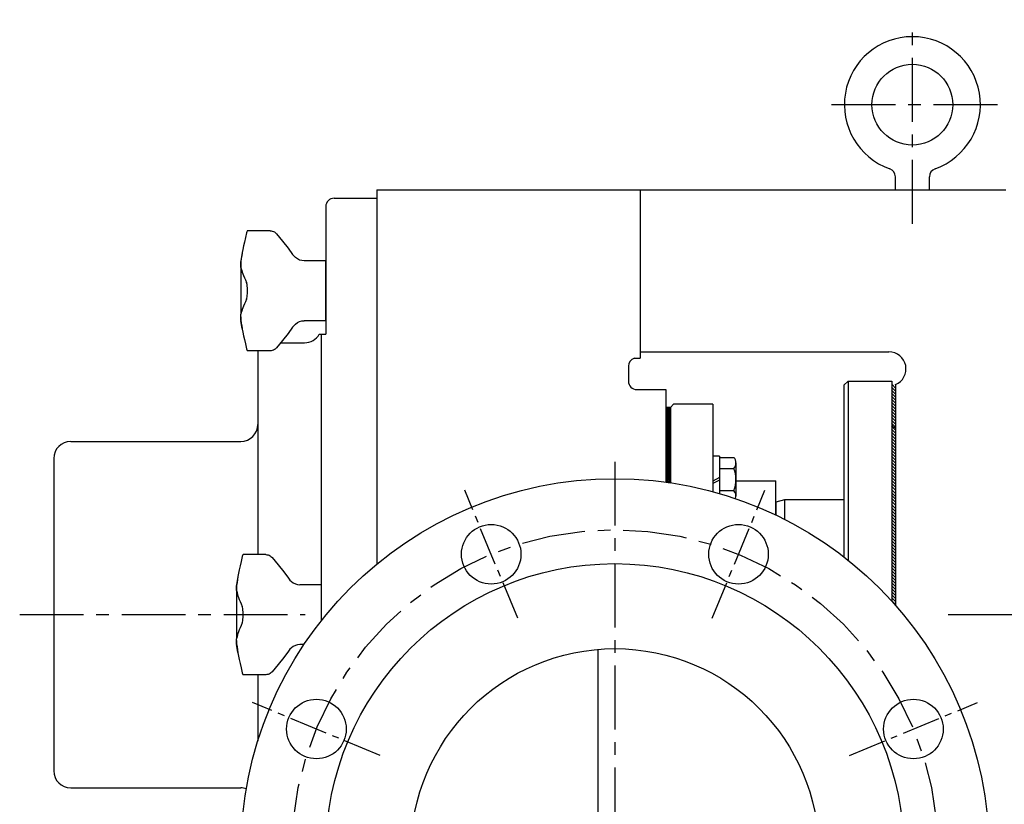
# Model space of a CAD drawing. Extents: x 0.5 to 60.6, y 0.8 to 97.6.
# Drawn here: x 29.4 to 43.9, y 40.1 to 51.6 of the extents above; entities that cross this region are included whole.
import ezdxf

# ---------------------------------------------------------------- set-up
doc = ezdxf.new("R2010")
doc.units = 0
doc.header["$LTSCALE"] = 0.75
doc.header["$MEASUREMENT"] = 0
for name, pattern in [('CENTER', [2, 1.25, -0.25, 0.25, -0.25]), ('CENTER2', [1.125, 0.75, -0.125, 0.125, -0.125]), ('S7K_SOLID', [0])]:
    doc.linetypes.add(name, pattern=pattern)
doc.layers.get('0').update_dxf_attribs({"linetype": 'CONTINUOUS'})
doc.layers.add('CL', color=7, linetype='CENTER')
doc.layers.add('OBJ', color=1, linetype='CONTINUOUS')

# ---------------------------------------------------------------- blocks, each defined once
blk = doc.blocks.new('NUT-LRG')
at = {"layer": 'OBJ'}
for p, q in [((-0.819, 0.883), (-1.154, 0.883)), ((-0.726, 0.839), (-0.726, 0.839)), ((-1.23, 0.556), (-1.25, 0.44)), ((-1.25, 0.381), (-1.25, 0.44)), ((-0.487, 0.536), (-0.487, 0.536)), ((-0.444, 0.489), (-0.444, 0.489)), ((0, 0.44), (-0.317, 0.44)), ((0, 0.44), (0, -0.44)), ((-1.25, -0.44), (-1.25, 0.344)), ((-1.242, -0.474), (-1.247, -0.43)), ((-1.229, -0.561), (-1.25, -0.44)), ((-0.487, -0.536), (-0.465, -0.509)), ((-0.487, -0.536), (-0.487, -0.536)), ((-0.465, -0.509), (-0.444, -0.489)), ((-0.444, -0.489), (-0.444, -0.489)), ((0, -0.44), (-0.317, -0.44)), ((-0.819, -0.883), (-1.154, -0.883))]:
    blk.add_line(p, q, dxfattribs=at)
for points in [[(-1.164, 0.854), (-1.16, 0.869), (-1.157, 0.879), (-1.154, 0.883), (-1.154, 0.883)], [(-0.726, 0.839), (-0.733, 0.847), (-0.744, 0.857), (-0.756, 0.865), (-0.77, 0.873), (-0.786, 0.878), (-0.803, 0.882), (-0.819, 0.883)], [(-1.23, 0.556), (-1.228, 0.562), (-1.22, 0.609), (-1.209, 0.661), (-1.196, 0.718), (-1.182, 0.782), (-1.164, 0.854)], [(-0.487, 0.536), (-0.554, 0.629), (-0.636, 0.731), (-0.726, 0.839)], [(-1.247, 0.43), (-1.242, 0.475), (-1.236, 0.518), (-1.23, 0.556)], [(-0.444, 0.489), (-0.465, 0.509), (-0.487, 0.536)], [(-1.247, 0.43), (-1.249, 0.412), (-1.25, 0.396), (-1.25, 0.381)], [(-1.25, 0.381), (-1.25, 0.367), (-1.249, 0.355), (-1.247, 0.344)], [(-1.165, 0.122), (-1.182, 0.16), (-1.197, 0.194), (-1.209, 0.224), (-1.22, 0.251), (-1.229, 0.275), (-1.236, 0.299), (-1.242, 0.321), (-1.247, 0.344)], [(-1.165, 0.122), (-1.161, 0.109), (-1.157, 0.091), (-1.154, 0.068), (-1.152, 0.042), (-1.151, 0.014), (-1.151, -0.014), (-1.152, -0.042), (-1.154, -0.068), (-1.157, -0.091), (-1.161, -0.109), (-1.165, -0.122)], [(-1.247, -0.344), (-1.242, -0.321), (-1.236, -0.298), (-1.228, -0.275), (-1.219, -0.25), (-1.209, -0.223), (-1.197, -0.193), (-1.182, -0.16), (-1.165, -0.122)], [(-1.247, -0.344), (-1.249, -0.355), (-1.25, -0.367), (-1.25, -0.381)], [(-1.25, -0.381), (-1.25, -0.396), (-1.249, -0.412), (-1.247, -0.43)], [(-1.23, -0.555), (-1.236, -0.517), (-1.242, -0.474)], [(-1.164, -0.854), (-1.182, -0.782), (-1.197, -0.717), (-1.209, -0.659), (-1.22, -0.608), (-1.229, -0.561)], [(-0.726, -0.839), (-0.636, -0.731), (-0.555, -0.629), (-0.487, -0.536)], [(-1.154, -0.883), (-1.154, -0.883), (-1.157, -0.879), (-1.16, -0.869), (-1.164, -0.854)], [(-0.819, -0.883), (-0.803, -0.882), (-0.786, -0.878), (-0.77, -0.873), (-0.756, -0.865), (-0.744, -0.857), (-0.733, -0.847), (-0.726, -0.839)]]:
    blk.add_lwpolyline(points, dxfattribs=at)
for centre, start, end in [((-0.317, 0.63), 228.0096, 270), ((-0.317, -0.63), 90, 131.9897)]:
    blk.add_arc(centre, 0.19, start, end, dxfattribs=at)
blk = doc.blocks.new('*X0')
at = {"color": 0}
for p, q in [((-4.516, 8.566), (-4.462, 8.62)), ((-4.516, 8.522), (-4.462, 8.576)), ((-4.516, 8.477), (-4.462, 8.531)), ((-4.516, 8.433), (-4.462, 8.487)), ((-4.516, 8.389), (-4.462, 8.443)), ((-4.516, 8.345), (-4.462, 8.399)), ((-4.516, 8.301), (-4.462, 8.355)), ((-4.516, 8.256), (-4.462, 8.31)), ((-4.516, 8.212), (-4.462, 8.266)), ((-4.516, 8.168), (-4.462, 8.222)), ((-4.516, 8.124), (-4.462, 8.178)), ((-4.516, 8.08), (-4.462, 8.134)), ((-4.516, 8.035), (-4.462, 8.089)), ((-4.516, 7.991), (-4.462, 8.045)), ((-4.516, 7.947), (-4.462, 8.001)), ((-4.516, 7.903), (-4.462, 7.957)), ((-4.516, 7.859), (-4.462, 7.913)), ((-4.516, 7.815), (-4.462, 7.869)), ((-4.516, 7.77), (-4.462, 7.824)), ((-4.516, 7.726), (-4.462, 7.78)), ((-4.516, 7.682), (-4.462, 7.736)), ((-4.516, 7.638), (-4.462, 7.692)), ((-4.516, 7.594), (-4.462, 7.648)), ((-4.516, 7.549), (-4.462, 7.603)), ((-4.516, 7.505), (-4.462, 7.559)), ((-4.516, 7.461), (-4.462, 7.515)), ((-4.516, 7.417), (-4.462, 7.471)), ((-4.516, 7.373), (-4.462, 7.427)), ((-4.516, 7.328), (-4.462, 7.382)), ((-4.516, 7.284), (-4.462, 7.338)), ((-4.516, 7.24), (-4.462, 7.294)), ((-4.516, 7.196), (-4.462, 7.25)), ((-4.516, 7.152), (-4.462, 7.206)), ((-4.516, 7.107), (-4.462, 7.161)), ((-4.516, 7.063), (-4.462, 7.117)), ((-4.516, 7.019), (-4.462, 7.073)), ((-4.516, 6.975), (-4.462, 7.029)), ((-4.516, 6.931), (-4.462, 6.985)), ((-4.516, 6.886), (-4.462, 6.94)), ((-4.516, 6.842), (-4.462, 6.896)), ((-4.516, 6.798), (-4.462, 6.852)), ((-4.516, 6.754), (-4.462, 6.808)), ((-4.516, 6.71), (-4.462, 6.764)), ((-4.516, 6.665), (-4.462, 6.719)), ((-4.516, 6.621), (-4.462, 6.675)), ((-4.516, 6.577), (-4.462, 6.631)), ((-4.516, 6.533), (-4.462, 6.587)), ((-4.516, 6.489), (-4.462, 6.543)), ((-4.516, 6.444), (-4.462, 6.498)), ((-4.516, 6.4), (-4.462, 6.454)), ((-4.516, 6.356), (-4.462, 6.41)), ((-4.516, 6.312), (-4.462, 6.366)), ((-4.516, 6.268), (-4.462, 6.322)), ((-4.516, 6.224), (-4.462, 6.278)), ((-4.516, 6.179), (-4.462, 6.233)), ((-4.516, 6.135), (-4.462, 6.189)), ((-4.516, 6.091), (-4.462, 6.145)), ((-4.516, 6.047), (-4.462, 6.101)), ((-4.516, 6.003), (-4.462, 6.057)), ((-4.516, 5.958), (-4.462, 6.012)), ((-4.516, 5.914), (-4.462, 5.968)), ((-4.516, 5.87), (-4.462, 5.924)), ((-4.516, 5.826), (-4.462, 5.88)), ((-4.516, 5.782), (-4.462, 5.836)), ((-4.516, 5.737), (-4.462, 5.791)), ((-4.516, 5.693), (-4.462, 5.747)), ((-4.516, 5.649), (-4.462, 5.703)), ((-4.516, 5.605), (-4.462, 5.659)), ((-4.516, 5.561), (-4.462, 5.615)), ((-4.516, 5.516), (-4.462, 5.57)), ((-4.516, 5.472), (-4.462, 5.526)), ((-4.516, 5.428), (-4.462, 5.482)), ((-4.509, 5.391), (-4.462, 5.438)), ((-4.465, 5.391), (-4.462, 5.394))]:
    blk.add_line(p, q, dxfattribs=at)
blk = doc.blocks.new('*X1')
at = {"color": 0}
for p, q in [((-7.831, 18.774), (-7.784, 18.821)), ((-7.831, 18.796), (-7.806, 18.821)), ((-7.831, 18.818), (-7.828, 18.821)), ((-7.831, 18.752), (-7.769, 18.814)), ((-7.831, 18.73), (-7.769, 18.792)), ((-7.831, 18.708), (-7.769, 18.77)), ((-7.831, 18.686), (-7.769, 18.748)), ((-7.831, 18.664), (-7.769, 18.726)), ((-7.831, 18.642), (-7.769, 18.704)), ((-7.831, 18.62), (-7.769, 18.682)), ((-7.831, 18.597), (-7.769, 18.659)), ((-7.831, 18.575), (-7.769, 18.637)), ((-7.831, 18.553), (-7.769, 18.615)), ((-7.831, 18.531), (-7.769, 18.593)), ((-7.831, 18.509), (-7.769, 18.571)), ((-7.831, 18.487), (-7.769, 18.549)), ((-7.831, 18.465), (-7.769, 18.527)), ((-7.831, 18.443), (-7.769, 18.505)), ((-7.831, 18.421), (-7.769, 18.483)), ((-7.831, 18.399), (-7.769, 18.461)), ((-7.831, 18.376), (-7.769, 18.438)), ((-7.831, 18.354), (-7.769, 18.416)), ((-7.831, 18.332), (-7.769, 18.394)), ((-7.831, 18.31), (-7.769, 18.372)), ((-7.831, 18.288), (-7.769, 18.35)), ((-7.831, 18.266), (-7.769, 18.328)), ((-7.831, 18.244), (-7.769, 18.306)), ((-7.831, 18.222), (-7.769, 18.284)), ((-7.831, 18.2), (-7.769, 18.262)), ((-7.831, 18.178), (-7.769, 18.24)), ((-7.831, 18.156), (-7.769, 18.218)), ((-7.831, 18.133), (-7.769, 18.195)), ((-7.831, 18.111), (-7.769, 18.173)), ((-7.831, 18.089), (-7.769, 18.151)), ((-7.831, 18.067), (-7.769, 18.129)), ((-7.831, 18.045), (-7.769, 18.107)), ((-7.831, 18.023), (-7.769, 18.085)), ((-7.831, 18.001), (-7.769, 18.063)), ((-7.831, 17.979), (-7.769, 18.041)), ((-7.831, 17.957), (-7.769, 18.019)), ((-7.831, 17.935), (-7.769, 17.997)), ((-7.831, 17.912), (-7.769, 17.974)), ((-7.831, 17.89), (-7.769, 17.952)), ((-7.831, 17.868), (-7.769, 17.93)), ((-7.831, 17.846), (-7.769, 17.908)), ((-7.831, 17.824), (-7.769, 17.886)), ((-7.831, 17.802), (-7.769, 17.864)), ((-7.831, 17.78), (-7.769, 17.842)), ((-7.831, 17.758), (-7.769, 17.82)), ((-7.831, 17.736), (-7.769, 17.798)), ((-7.824, 17.721), (-7.769, 17.776)), ((-7.804, 17.718), (-7.769, 17.753)), ((-7.785, 17.715), (-7.769, 17.731))]:
    blk.add_line(p, q, dxfattribs=at)

msp = doc.modelspace()

# ---------------------------------------------------------------- linework, layer by layer
at = {"color": 1, "linetype": 'S7K_SOLID'}
msp.add_line((39.944, 44.843), (40.533, 44.843), dxfattribs=at)
at = {"layer": 'CL'}
for p, q in [((42.539, 48.625), (42.539, 51.625)), ((43.789, 50.375), (41.289, 50.375)), ((38.165, 45.125), (38.165, 33.625)), ((29.415, 42.875), (33.614, 42.875)), ((43.063, 42.875), (56.289, 42.875))]:
    msp.add_line(p, q, dxfattribs=at)
at = {"layer": 'CL', "linetype": 'CENTER2'}
for p, q in [((36.737, 42.823), (35.958, 44.704)), ((39.594, 42.823), (40.372, 44.704)), ((34.717, 40.803), (32.837, 41.582)), ((41.613, 40.803), (43.494, 41.582))]:
    msp.add_line(p, q, dxfattribs=at)
at = {"layer": 'CL'}
msp.add_circle((38.165, 39.375), 4.75, dxfattribs=at)
at = {"layer": 'OBJ'}
for p, q in [((42.289, 49.125), (42.289, 49.314)), ((42.789, 49.125), (42.789, 49.314)), ((34.665, 49.125), (43.914, 49.125)), ((34.665, 49.125), (34.665, 43.618)), ((38.539, 49.125), (38.539, 46.647)), ((34.04, 49), (34.665, 49)), ((33.915, 48.875), (33.915, 47)), ((33.819, 47), (33.915, 47)), ((33.853, 42.789), (33.853, 47)), ((32.915, 46.755), (32.915, 43.758)), ((33.253, 46.875), (33.603, 46.875)), ((38.451, 46.647), (38.539, 46.647)), ((38.539, 46.74), (42.195, 46.74)), ((38.364, 46.528), (38.364, 46.31)), ((38.489, 46.185), (38.915, 46.185)), ((38.915, 46.185), (38.915, 44.824)), ((41.531, 46.248), (41.593, 46.31)), ((41.531, 46.248), (41.531, 43.725)), ((41.593, 46.31), (41.593, 43.676)), ((41.593, 46.31), (42.235, 46.31)), ((42.235, 46.31), (42.235, 43.075)), ((42.289, 46.258), (42.289, 43.015)), ((38.92, 45.922), (38.982, 45.922)), ((38.92, 45.922), (38.92, 44.823)), ((39.029, 45.969), (38.982, 45.922)), ((38.982, 45.922), (38.982, 44.814)), ((39.607, 45.969), (39.029, 45.969)), ((39.607, 45.969), (39.607, 44.683)), ((42.282, 45.629), (42.289, 45.629)), ((30.165, 45.422), (32.665, 45.422)), ((29.915, 45.172), (29.915, 40.578)), ((39.701, 45.205), (39.607, 45.205)), ((39.607, 45.205), (39.607, 44.683)), ((39.701, 45.205), (39.701, 44.656)), ((39.701, 45.188), (39.913, 45.188)), ((39.701, 45.026), (39.913, 45.026)), ((39.944, 45.107), (39.944, 44.62)), ((39.701, 44.89), (39.607, 44.84)), ((39.701, 44.854), (39.607, 44.805)), ((40.533, 44.339), (40.533, 44.843)), ((39.701, 44.701), (39.913, 44.701)), ((40.658, 44.562), (40.533, 44.529)), ((40.533, 44.529), (40.533, 44.339)), ((40.658, 44.562), (40.658, 44.278)), ((41.531, 44.562), (40.658, 44.562)), ((33.034, 43.758), (32.699, 43.758)), ((32.624, 43.436), (32.603, 43.315)), ((32.603, 43.315), (32.603, 42.531)), ((32.61, 43.349), (32.605, 43.305)), ((33.366, 43.411), (33.366, 43.411)), ((33.366, 43.411), (33.388, 43.384)), ((33.388, 43.384), (33.409, 43.364)), ((33.409, 43.364), (33.409, 43.364)), ((33.853, 43.315), (33.536, 43.315)), ((32.603, 42.494), (32.603, 42.435)), ((32.623, 42.319), (32.603, 42.435)), ((33.595, 42.435), (33.536, 42.435)), ((33.366, 42.339), (33.366, 42.339)), ((33.409, 42.386), (33.409, 42.386)), ((37.915, 42.365), (37.915, 36.385)), ((33.034, 41.992), (32.699, 41.992)), ((32.915, 41.992), (32.915, 41.014)), ((33.127, 42.036), (33.127, 42.036)), ((30.165, 40.328), (32.665, 40.328))]:
    msp.add_line(p, q, dxfattribs=at)
at = {"layer": 'OBJ', "color": 6}
msp.add_lwpolyline([(38.982, 45.922), (38.92, 45.922), (38.92, 44.823), (38.982, 44.814), (38.982, 45.922)], dxfattribs=at)
at = {"layer": 'OBJ'}
for points in [[(32.688, 43.729), (32.671, 43.657), (32.656, 43.592), (32.643, 43.534), (32.633, 43.483), (32.624, 43.436)], [(32.699, 43.758), (32.699, 43.758), (32.696, 43.754), (32.692, 43.744), (32.688, 43.729)], [(33.034, 43.758), (33.05, 43.757), (33.067, 43.753), (33.082, 43.748), (33.096, 43.74), (33.109, 43.732), (33.12, 43.722), (33.127, 43.714)], [(33.127, 43.714), (33.216, 43.606), (33.298, 43.504), (33.366, 43.411)], [(32.623, 43.43), (32.617, 43.392), (32.61, 43.349)], [(32.603, 43.256), (32.603, 43.271), (32.604, 43.287), (32.605, 43.305)], [(32.606, 43.219), (32.604, 43.23), (32.603, 43.242), (32.603, 43.256)], [(32.606, 43.219), (32.611, 43.196), (32.617, 43.173), (32.624, 43.15), (32.633, 43.125), (32.644, 43.098), (32.656, 43.068), (32.671, 43.035), (32.688, 42.997)], [(32.688, 42.753), (32.692, 42.766), (32.696, 42.784), (32.698, 42.807), (32.7, 42.833), (32.701, 42.861), (32.701, 42.889), (32.7, 42.917), (32.698, 42.943), (32.696, 42.966), (32.692, 42.984), (32.688, 42.997)], [(32.688, 42.753), (32.671, 42.715), (32.656, 42.681), (32.643, 42.651), (32.633, 42.624), (32.624, 42.6), (32.617, 42.576), (32.611, 42.554), (32.606, 42.531)], [(32.603, 42.494), (32.603, 42.508), (32.604, 42.52), (32.606, 42.531)], [(32.605, 42.445), (32.604, 42.463), (32.603, 42.479), (32.603, 42.494)], [(32.605, 42.445), (32.611, 42.4), (32.617, 42.357), (32.623, 42.319)], [(32.623, 42.319), (32.624, 42.313), (32.633, 42.266), (32.644, 42.214), (32.656, 42.157), (32.671, 42.093), (32.688, 42.021)], [(33.366, 42.339), (33.298, 42.246), (33.217, 42.144), (33.127, 42.036)], [(33.409, 42.386), (33.388, 42.366), (33.366, 42.339)], [(32.688, 42.021), (32.692, 42.006), (32.696, 41.996), (32.699, 41.992), (32.699, 41.992)], [(33.127, 42.036), (33.12, 42.028), (33.109, 42.018), (33.096, 42.01), (33.082, 42.002), (33.067, 41.997), (33.05, 41.993), (33.034, 41.992)]]:
    msp.add_lwpolyline(points, dxfattribs=at)
for centre, radius in [((42.539, 50.375), 0.594), ((38.165, 39.375), 5.5), ((36.347, 43.763), 0.438), ((39.983, 43.763), 0.438), ((38.165, 39.375), 4.25), ((38.165, 39.375), 3), ((33.777, 41.193), 0.438), ((42.554, 41.193), 0.438)]:
    msp.add_circle(centre, radius, dxfattribs=at)
for centre, radius, start, end in [((42.539, 50.375), 1, 289.4712, 250.5288), ((42.164, 49.314), 0.125, 0, 70.5288), ((42.914, 49.314), 0.125, 109.4712, 180), ((34.04, 48.875), 0.125, 90, 180), ((33.603, 47.125), 0.25, 270, 330), ((38.489, 46.528), 0.125, 107.4576, 180), ((42.195, 46.49), 0.25, 292.0861, 90), ((38.489, 46.31), 0.125, 180, 270), ((32.665, 45.672), 0.25, 270, 0), ((42.282, 45.676), 0.0469, 180, 270), ((30.165, 45.172), 0.25, 90, 180), ((39.822, 45.107), 0.122, 318.2042, 41.7958), ((39.503, 44.864), 0.441, 338.3834, 21.6166), ((39.822, 44.62), 0.122, 341.5809, 41.7958), ((33.536, 43.505), 0.19, 228.0103, 270), ((33.536, 42.245), 0.19, 90, 131.9904), ((30.165, 40.578), 0.25, 180, 270), ((32.665, 40.078), 0.25, 71.128, 90)]:
    msp.add_arc(centre, radius, start, end, dxfattribs=at)

# ---------------------------------------------------------------- block references
at = {"layer": 'OBJ', "xscale": -1, "rotation": 180}
msp.add_blockref('NUT-LRG', (33.915, 47.638), dxfattribs=at)
at = {"layer": 'OBJ', "color": 3, "xscale": -1, "rotation": 180}
msp.add_blockref('*X0', (46.75, 51.649), dxfattribs=at)
at = {"layer": 'OBJ', "color": 6}
msp.add_blockref('*X1', (46.75, 27.101), dxfattribs=at)

doc.saveas('drawing.dxf')
